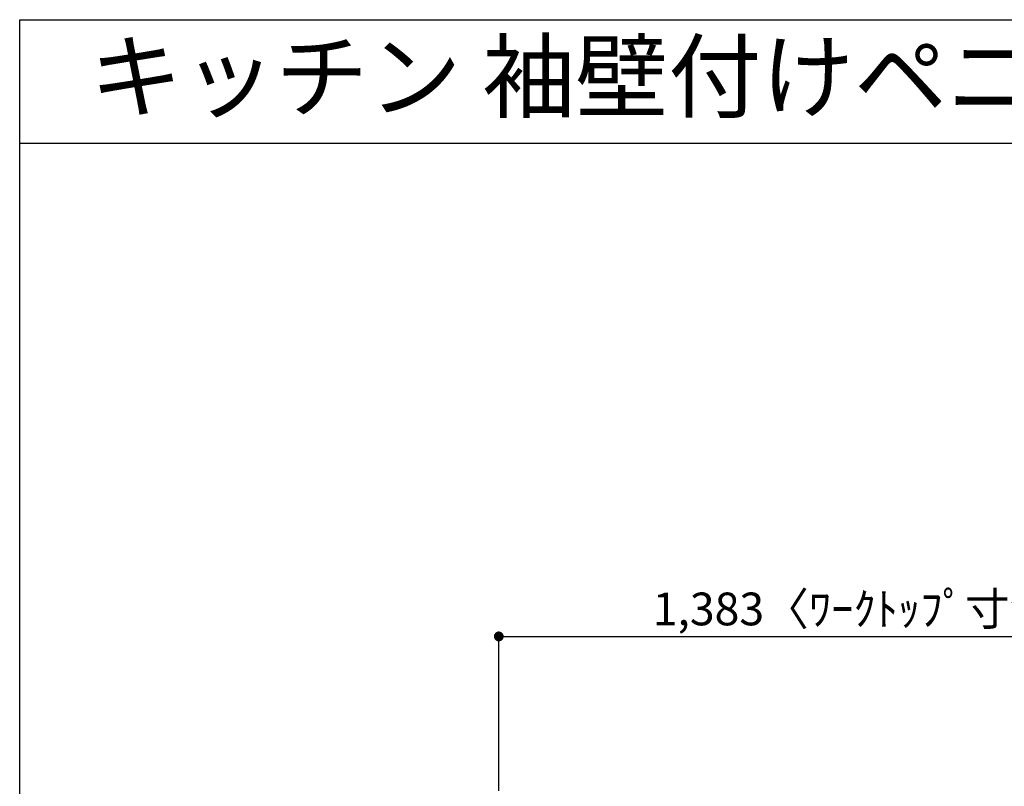
# Model space of a CAD drawing. Extents: x 163 to 26285, y -10810 to 7532.
# Drawn here: x 163 to 1969, y -3816 to -2410 of the extents above; entities that cross this region are included whole.
import ezdxf
from ezdxf.enums import TextEntityAlignment as Align

# ---------------------------------------------------------------- set-up
doc = ezdxf.new("R2010")
doc.units = 0
doc.header["$LTSCALE"] = 50
doc.header["$MEASUREMENT"] = 0
doc.layers.get('0').update_dxf_attribs({"linetype": 'CONTINUOUS'})
for name, color, linetype in [('160-文字', 254, 'CONTINUOUS'), ('166-寸法B', 11, 'CONTINUOUS'), ('190-図面外枠', 5, 'CONTINUOUS')]:
    doc.layers.add(name, color=color, linetype=linetype)
doc.styles.add('KH001', font='txt')
doc.dimstyles.new('KH1xx030', dxfattribs={"dimscale": 30, "dimtxt": 2, "dimasz": 0.6, "dimexe": 0.3, "dimexo": 1.2, "dimgap": 0.5, "dimtad": 3, "dimdec": 1, "dimdsep": 46, "dimlunit": 6, "dimtxsty": 'KH001', "dimblk": 'DOT', "dimcen": 1, "dimdle": 1, "dimclrd": 256, "dimclre": 256, "dimclrt": 256, "dimadec": 0, "dimazin": 0, "dimtfac": 1, "dimtdec": 1, "dimtix": 1, "dimtmove": 2, "dimatfit": 3, "dimldrblk": 'CLOSEDBLANK', "dimfxl": 1, "dimtolj": 1, "dimtzin": 0, "dimlwd": -1, "dimlwe": -1, "dimarcsym": 0})

# ---------------------------------------------------------------- blocks, each defined once
blk = doc.blocks.new('_Dot')
at = {"color": 0, "linetype": 'ByBlock', "lineweight": -2}
blk.add_line((-0.5, 0), (-1, 0), dxfattribs=at)
at = {"color": 0, "linetype": 'ByBlock', "const_width": 0.5}
blk.add_lwpolyline([(-0.25, 0, 1), (0.25, 0, 1)], format="xyb", close=True, dxfattribs=at)
blk = doc.blocks.new('*D161')
at = {"layer": '166-寸法B', "transparency": 16777216}
for p, q in [((1041.4, -3824.1), (1041.4, -3531.9)), ((2424.4, -3826.1), (2424.4, -3531.9)), ((1059.4, -3540.9), (2406.4, -3540.9))]:
    blk.add_line(p, q, dxfattribs=at)
at = {"layer": '166-寸法B', "transparency": 16777216, "xscale": 18, "yscale": 18, "zscale": 18, "rotation": 180}
blk.add_blockref('_Dot', (1041.4, -3540.9), dxfattribs=at)
at = {"layer": '166-寸法B', "transparency": 16777216, "xscale": 18, "yscale": 18, "zscale": 18}
blk.add_blockref('_Dot', (2424.4, -3540.9), dxfattribs=at)
at = {"layer": '166-寸法B', "transparency": 16777216, "insert": (1732.9, -3490.5), "char_height": 60, "attachment_point": 5, "style": 'KH001'}
blk.add_mtext('\\A1;1,383〈ﾜｰｸﾄｯﾌﾟ寸法〉', dxfattribs=at)
blk = doc.blocks.new('_ClosedBlank')
at = {"color": 0, "linetype": 'ByBlock', "lineweight": -2}
for p, q in [((-1, 0.17), (0, 0)), ((-1, 0.17), (-1, -0.17)), ((0, 0), (-1, -0.17))]:
    blk.add_line(p, q, dxfattribs=at)

msp = doc.modelspace()

# ---------------------------------------------------------------- linework, layer by layer
at = {"layer": '190-図面外枠'}
for p, q in [((162.58, -2410.4), (12311.4, -2410.4)), ((162.58, -10809.6), (162.58, -2410.4))]:
    msp.add_line(p, q, dxfattribs=at)
msp.add_lwpolyline([(162.58, -2636.44), (12311.4, -2636.44)], dxfattribs=at)

# ---------------------------------------------------------------- texts
at = {"layer": '160-文字', "style": 'KH001'}
msp.add_text('キッチン 袖壁付けペニンシュラ\u3000間口2250\u3000Ｌ （左シンク）加熱機器側面壁 プラン図', height=125, dxfattribs=at).set_placement((290.82, -2514.44), align=Align.MIDDLE_LEFT)

# ---------------------------------------------------------------- dimensions: what is measured, and where the dimension line sits
at = {"layer": '166-寸法B'}
dim = msp.add_linear_dim(base=(2424.42, -3540.86), p1=(1041.42, -3860.06), p2=(2424.42, -3862.06), text='<>〈ﾜｰｸﾄｯﾌﾟ寸法〉', dimstyle='KH1xx030', dxfattribs=at)
dim.commit()
dim.dimension.update_dxf_attribs({"geometry": '*D161', "text_midpoint": (1732.92, -3490.53)})

doc.saveas('drawing.dxf')
